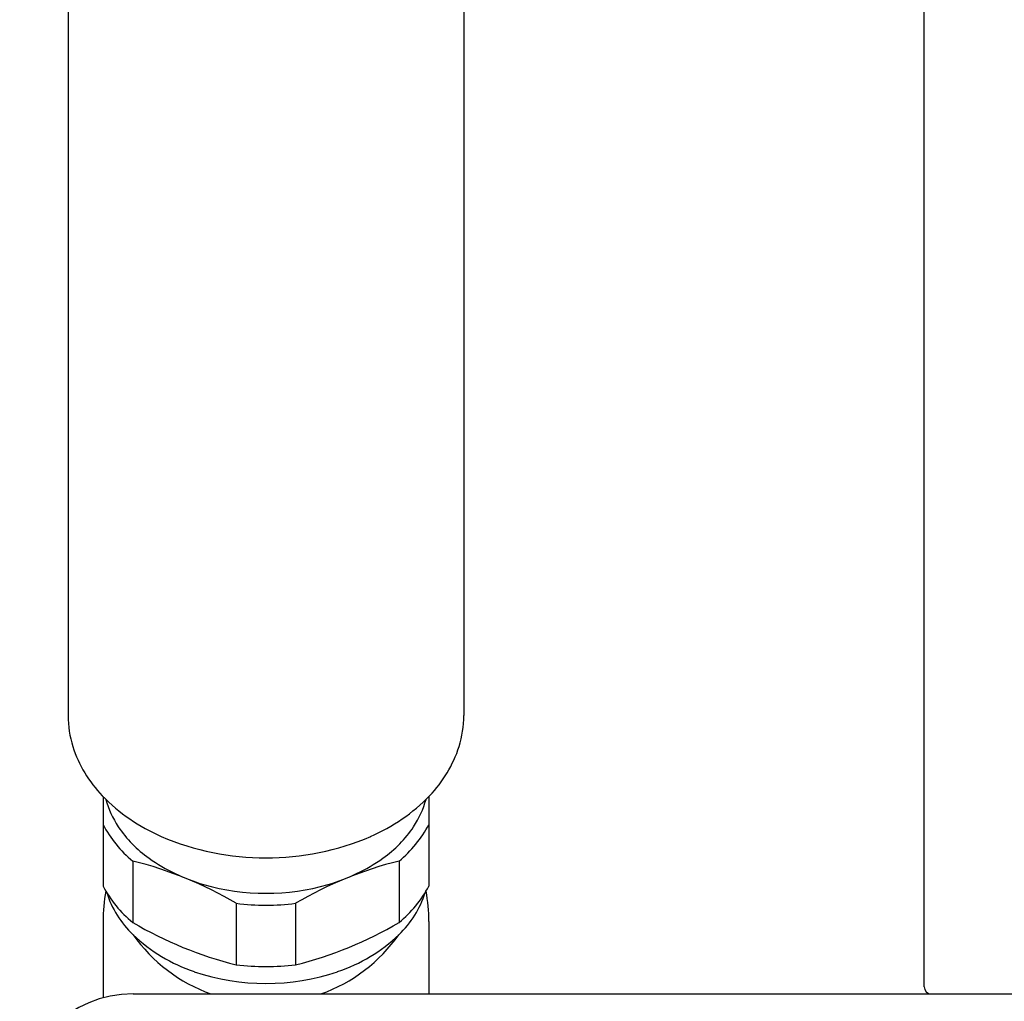
# Model space of a CAD drawing. Extents: x 228.2 to 235.8, y -10.4 to 26.8.
# Drawn here: x 229.7 to 232.5, y 17.4 to 20.1 of the extents above; entities that cross this region are included whole.
import ezdxf

# ---------------------------------------------------------------- set-up
doc = ezdxf.new("R2010")
doc.units = 0
doc.header["$LTSCALE"] = 1.21
doc.layers.get('0').update_dxf_attribs({"linetype": 'CONTINUOUS'})

msp = doc.modelspace()

# ---------------------------------------------------------------- linework, layer by layer
for p, q in [((232.2419, 17.3913), (232.2419, 21.4716)), ((229.8626, 20.3208), (229.8626, 18.1449)), ((230.9626, 20.3208), (230.9626, 18.1449)), ((229.9598, 17.92), (229.9598, 17.6711)), ((230.8653, 17.92), (230.8653, 17.6711)), ((230.0423, 17.7408), (230.0423, 17.5701)), ((230.7829, 17.7408), (230.7829, 17.5701)), ((230.3301, 17.6233), (230.3301, 17.4526)), ((230.4951, 17.6233), (230.4951, 17.4526)), ((229.9598, 17.5732), (229.9598, 17.3604)), ((230.8653, 17.5732), (230.8653, 17.3716)), ((230.0431, 17.3716), (234.5845, 17.3716))]:
    msp.add_line(p, q)
for centre, radius, start, end in [((230.1698, 18.1478), 0.3072, 180.5465, 196.8017), ((230.6554, 18.1478), 0.3072, 343.1983, 359.4535), ((230.2163, 18.1701), 0.3583, 198.0677, 223.7859), ((230.6088, 18.1701), 0.3583, 316.2141, 341.9323), ((230.3259, 18.2805), 0.5138, 224.21, 246.5617), ((230.2182, 17.9803), 0.2597, 195.1912, 213.7153), ((230.4992, 18.2805), 0.5138, 293.4383, 315.79), ((230.6069, 17.9803), 0.2597, 326.2847, 344.8088), ((230.2579, 18.0011), 0.338, 208.1079, 230.3551), ((230.278, 18.0194), 0.3311, 213.6038, 234.8959), ((230.5472, 18.0194), 0.3311, 305.1041, 326.3962), ((230.5672, 18.0011), 0.338, 309.6449, 331.8921), ((230.4126, 18.4887), 0.7393, 246.8201, 293.1799), ((229.7796, 16.6861), 1.087, 59.5714, 76.0132), ((230.3858, 18.1751), 0.5205, 235.0397, 253.6621), ((231.0456, 16.6861), 1.087, 103.9868, 120.4286), ((230.4393, 18.1751), 0.5205, 286.3379, 304.9603), ((230.2579, 17.8303), 0.338, 208.1078, 230.3549), ((230.4126, 17.5732), 0.4528, 169.3137, 179.9994), ((230.2353, 17.7374), 0.2783, 197.5646, 226.3238), ((230.4126, 18.2793), 0.6281, 253.9965, 286.0035), ((230.5899, 17.7374), 0.2783, 313.6762, 342.4354), ((230.5672, 17.8303), 0.338, 309.6451, 331.8922), ((230.4125, 17.5732), 0.4528, 0.0006, 10.6863), ((230.4126, 18.2978), 0.6795, 263.0283, 276.9717), ((230.5927, 18.507), 1.0866, 239.5693, 256.0172), ((230.2325, 18.507), 1.0866, 283.9828, 300.4307), ((230.3586, 17.8665), 0.4568, 226.3238, 251.4586), ((230.4126, 17.7978), 0.4528, 215.3103, 250.2648), ((230.4126, 17.7978), 0.4528, 289.7352, 324.6897), ((230.4666, 17.8665), 0.4568, 288.5414, 313.6762), ((230.4126, 18.0246), 0.6239, 251.3763, 288.6237), ((230.4126, 18.1264), 0.6788, 263.0212, 276.9788), ((232.2616, 17.3913), 0.0197, 180.0355, 270.0186), ((230.0431, 17.0567), 0.315, 90, 180)]:
    msp.add_arc(centre, radius, start, end)

doc.saveas('drawing.dxf')
